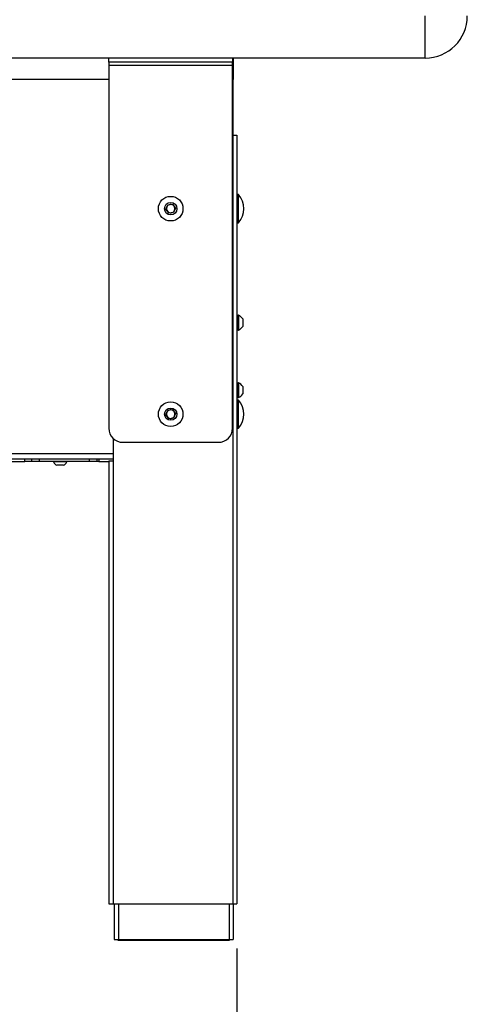
# Model space of a CAD drawing. Units: millimetres. Extents: x 2 to 265, y 2 to 199.
# Drawn here: x 152 to 165, y 30 to 58 of the extents above; entities that cross this region are included whole.
import ezdxf

# ---------------------------------------------------------------- set-up
doc = ezdxf.new("R2010")
doc.units = ezdxf.units.MM
doc.layers.add('DIM', color=7, linetype='Continuous')
doc.styles.add('SLDTEXTSTYLE0', font='TXT', dxfattribs={"width": 0.75})
doc.dimstyles.new('SLDDIMSTYLE1', dxfattribs={"dimtxt": 3.5, "dimasz": 3.302, "dimexe": 0, "dimexo": 0.0625, "dimgap": 0.875, "dimtad": 0, "dimtih": 1, "dimtoh": 1, "dimlfac": 25, "dimrnd": 1e-09, "dimzin": 4, "dimdsep": 46, "dimtxsty": 'SLDTEXTSTYLE0', "dimsah": 1, "dimcen": 0.09, "dimadec": 0, "dimazin": 1, "dimtfac": 1, "dimtofl": 0, "dimtmove": 0, "dimatfit": 3, "dimfxl": 1, "dimfrac": 2, "dimtolj": 1, "dimtzin": 12, "dimarcsym": 0})

# ---------------------------------------------------------------- blocks, each defined once
blk = doc.blocks.new('_D_2')
at = {"layer": 'DIM'}
for p, q in [((108.397, 31.227), (108.397, 18.281)), ((158.615, 31.225), (158.615, 18.281)), ((108.397, 21.456), (117.43, 21.456)), ((125.799, 21.429), (124.732, 21.429)), ((124.732, 21.429), (124.732, 15.873)), ((141.213, 21.429), (142.28, 21.429)), ((142.28, 21.429), (142.28, 15.873)), ((158.615, 21.456), (149.582, 21.456)), ((124.732, 15.873), (125.799, 15.873)), ((142.28, 15.873), (141.213, 15.873))]:
    blk.add_line(p, q, dxfattribs=at)
for points in [[(108.397, 21.456), (111.699, 20.948), (111.699, 21.964)], [(158.615, 21.456), (155.313, 21.964), (155.313, 20.948)]]:
    blk.add_solid(points, dxfattribs=at)
at = {"layer": 'DIM', "char_height": 3.5, "attachment_point": 1, "style": 'SLDTEXTSTYLE0'}
for s, insert in [('1255.440mm', (119.433, 26.651)), ('49.43in', (125.799, 20.384))]:
    blk.add_mtext(s, dxfattribs=dict(at, insert=insert))
blk = doc.blocks.new('_D_3')
at = {"layer": 'DIM'}
for p, q in [((76.402, 31.221), (76.402, 4.145)), ((158.615, 31.225), (158.615, 4.145)), ((76.402, 7.32), (101.433, 7.32)), ((109.801, 7.293), (108.735, 7.293)), ((108.735, 7.293), (108.735, 1.737)), ((125.216, 7.293), (126.282, 7.293)), ((126.282, 7.293), (126.282, 1.737)), ((158.615, 7.32), (133.584, 7.32)), ((108.735, 1.737), (109.801, 1.737)), ((126.282, 1.737), (125.216, 1.737))]:
    blk.add_line(p, q, dxfattribs=at)
for points in [[(76.402, 7.32), (79.704, 6.812), (79.704, 7.828)], [(158.615, 7.32), (155.313, 7.828), (155.313, 6.812)]]:
    blk.add_solid(points, dxfattribs=at)
at = {"layer": 'DIM', "char_height": 3.5, "attachment_point": 1, "style": 'SLDTEXTSTYLE0'}
for s, insert in [('2055.320mm', (103.436, 12.516)), ('80.92in', (109.801, 6.249))]:
    blk.add_mtext(s, dxfattribs=dict(at, insert=insert))

msp = doc.modelspace()

# ---------------------------------------------------------------- linework, layer by layer
at = {"color": 7, "linetype": 'Continuous', "lineweight": 25}
for p, q in [((163.96604, 56.53052), (163.96604, 57.73052)), ((163.96604, 56.53052), (141.56604, 56.53052)), ((154.97004, 56.41052), (154.97004, 56.53052)), ((158.49004, 56.53052), (158.49004, 56.41052)), ((158.50604, 56.53052), (158.50604, 55.91852)), ((158.49004, 56.41052), (154.97004, 56.41052)), ((154.97004, 56.41052), (154.97004, 56.33052)), ((154.97004, 56.33052), (158.49004, 56.33052)), ((154.97004, 56.33052), (154.97004, 46.01052)), ((158.49004, 56.33052), (158.49004, 56.41052)), ((158.49004, 46.01052), (158.49004, 56.33052)), ((158.50604, 54.33852), (158.50604, 55.91852)), ((158.49004, 54.33852), (158.49484, 54.33852)), ((158.49484, 54.33852), (158.49484, 32.49452)), ((158.49484, 54.33852), (158.61484, 54.33852)), ((158.50604, 54.34052), (158.51084, 54.34052)), ((158.51084, 54.34052), (158.61484, 54.34052)), ((158.51084, 54.33852), (158.51084, 54.34052)), ((158.61484, 54.34052), (158.61484, 54.33852)), ((158.61484, 54.33852), (158.61484, 32.49452)), ((158.65484, 52.65052), (158.61484, 52.65052)), ((158.65484, 51.85052), (158.65484, 52.65052)), ((156.59271, 52.23208), (156.64541, 52.36023)), ((156.64541, 52.36023), (156.78274, 52.37867)), ((156.78274, 52.37867), (156.86738, 52.26896)), ((156.67735, 52.12237), (156.59271, 52.23208)), ((156.81468, 52.14081), (156.67735, 52.12237)), ((156.86738, 52.26896), (156.81468, 52.14081)), ((158.61484, 51.85052), (158.65484, 51.85052)), ((158.63404, 49.21652), (158.61484, 49.21652)), ((158.66124, 49.22052), (158.64604, 49.22052)), ((158.64604, 49.22052), (158.64604, 48.81451)), ((158.66124, 49.22052), (158.66124, 48.81451)), ((158.77804, 49.11552), (158.77804, 48.91251)), ((158.63404, 48.83725), (158.61484, 48.83725)), ((158.63404, 48.83533), (158.61484, 48.83533)), ((158.61484, 48.80452), (158.63404, 48.80452)), ((158.64604, 48.81451), (158.64604, 48.80052)), ((158.64604, 48.80052), (158.66124, 48.80052)), ((158.66124, 48.81451), (158.66124, 48.80052)), ((158.77804, 48.91251), (158.77804, 48.90552)), ((158.63404, 47.29652), (158.61484, 47.29652)), ((158.66124, 47.30052), (158.64604, 47.30052)), ((158.64604, 47.30052), (158.64604, 46.89451)), ((158.66124, 47.30052), (158.66124, 46.89451)), ((158.77804, 47.19552), (158.77804, 46.99251)), ((158.63404, 46.91725), (158.61484, 46.91725)), ((158.63404, 46.91533), (158.61484, 46.91533)), ((158.61484, 46.88452), (158.63404, 46.88452)), ((158.65484, 46.81052), (158.61484, 46.81052)), ((158.64604, 46.89451), (158.64604, 46.88052)), ((158.64604, 46.88052), (158.66124, 46.88052)), ((158.65484, 46.01052), (158.65484, 46.81052)), ((158.66124, 46.89451), (158.66124, 46.88052)), ((158.77804, 46.99251), (158.77804, 46.98552)), ((156.59271, 46.39208), (156.64541, 46.52023)), ((156.64541, 46.52023), (156.78274, 46.53867)), ((156.78274, 46.53867), (156.86738, 46.42896)), ((156.67735, 46.28237), (156.59271, 46.39208)), ((156.81468, 46.30081), (156.67735, 46.28237)), ((156.86738, 46.42896), (156.81468, 46.30081)), ((158.61484, 46.01052), (158.65484, 46.01052)), ((155.09244, 45.72253), (155.09244, 45.08292)), ((155.37004, 45.61052), (158.09004, 45.61052)), ((155.09244, 45.13052), (140.30604, 45.13052)), ((144.18604, 45.06652), (152.58604, 45.06652)), ((152.58604, 45.06652), (152.58604, 45.13052)), ((152.78604, 45.06652), (152.58604, 45.06652)), ((152.78604, 45.06652), (152.78604, 45.13052)), ((152.98604, 45.06652), (152.78604, 45.06652)), ((152.98604, 45.13052), (152.98604, 45.06652)), ((154.42604, 45.06652), (152.98604, 45.06652)), ((153.39604, 45.06652), (153.39604, 45.05132)), ((153.77604, 45.05132), (153.77604, 45.06652)), ((154.42604, 45.06652), (154.42604, 45.13052)), ((154.62604, 45.06652), (154.42604, 45.06652)), ((154.62604, 45.13052), (154.62604, 45.06652)), ((154.68462, 45.06652), (154.62604, 45.06652)), ((154.68462, 45.13052), (154.68462, 45.06652)), ((154.68462, 45.06652), (154.97244, 45.06652)), ((154.97244, 45.08292), (154.97244, 32.49452)), ((154.97244, 45.08292), (155.09244, 45.08292)), ((155.09244, 45.08292), (155.09244, 32.49452)), ((153.77604, 45.05132), (153.39604, 45.05132)), ((153.68104, 44.95652), (153.49104, 44.95652)), ((154.97244, 32.49452), (155.09244, 32.49452)), ((155.09244, 32.49452), (158.49484, 32.49452)), ((155.11764, 32.48652), (155.11764, 32.49452)), ((155.12764, 32.48652), (155.11764, 32.48652)), ((155.12764, 32.49452), (155.12764, 31.48072)), ((158.49484, 32.49452), (158.61484, 32.49452)), ((158.51084, 32.49452), (158.51084, 31.48072)), ((155.12764, 31.48072), (155.24764, 31.48072)), ((155.23164, 31.48072), (155.23164, 31.46152)), ((155.23164, 31.46152), (155.63164, 31.46152)), ((155.24764, 31.48072), (158.39084, 31.48072)), ((155.63164, 31.48072), (155.63164, 31.46152)), ((155.63164, 31.46152), (158.00684, 31.46152)), ((158.00684, 31.48072), (158.00684, 31.46152)), ((158.00684, 31.46152), (158.40684, 31.46152)), ((158.39084, 31.48072), (158.51084, 31.48072)), ((158.40684, 31.48072), (158.40684, 31.46152))]:
    msp.add_line(p, q, dxfattribs=at)
at = {"color": 8, "linetype": 'Continuous', "lineweight": 25}
for p, q in [((154.97004, 55.91852), (140.30604, 55.91852)), ((158.50604, 55.91852), (158.49004, 55.91852)), ((158.63404, 48.83725), (158.63404, 49.21652)), ((158.63404, 48.80452), (158.63404, 48.83533)), ((158.63404, 46.91725), (158.63404, 47.29652)), ((158.63404, 46.88452), (158.63404, 46.91533)), ((140.30604, 45.29052), (155.09244, 45.29052)), ((155.24764, 32.49452), (155.24764, 31.48072)), ((158.39084, 32.49452), (158.39084, 31.48072))]:
    msp.add_line(p, q, dxfattribs=at)
at = {"color": 7, "linetype": 'Continuous', "lineweight": 25}
for centre, radius in [((156.73004, 52.25052), 0.35), ((156.73004, 52.25052), 0.175), ((156.73004, 46.41052), 0.35), ((156.73004, 46.41052), 0.175)]:
    msp.add_circle(centre, radius, dxfattribs=at)
for centre, radius, start, end in [((163.96604, 57.73052), 1.2, 270, 360), ((158.23484, 52.25052), 0.58, 316.397181, 43.602819), ((156.73004, 52.25052), 0.12, 97.647217, 157.647217), ((156.73004, 52.25052), 0.12, 37.647217, 97.647217), ((156.73004, 52.25052), 0.12, 157.647217, 217.647217), ((156.73004, 52.25052), 0.12, 217.647217, 277.647217), ((156.73004, 52.25052), 0.12, 277.647217, 337.647217), ((156.73004, 52.25052), 0.12, 337.647217, 37.647217), ((158.63404, 49.20452), 0.012, 0, 90), ((158.57806, 49.01052), 0.22588, 27.700866, 68.389787), ((158.63492, 48.84839), 0.01117, 265.494549, 354.641224), ((158.63487, 48.84651), 0.01121, 265.753219, 355.004568), ((158.63404, 48.81652), 0.012, 270, 0), ((158.57806, 49.01052), 0.22588, 291.610213, 332.299134), ((158.63404, 47.28452), 0.012, 0, 90), ((158.57806, 47.09052), 0.22588, 27.700866, 68.389787), ((158.63492, 46.92839), 0.01117, 265.494549, 354.641224), ((158.63487, 46.92651), 0.01121, 265.753219, 355.004568), ((158.63404, 46.89652), 0.012, 270, 0), ((158.23484, 46.41052), 0.58, 316.397181, 43.602819), ((158.57806, 47.09052), 0.22588, 291.610213, 332.299134), ((156.73004, 46.41052), 0.12, 157.647217, 217.647217), ((156.73004, 46.41052), 0.12, 97.647217, 157.647217), ((156.73004, 46.41052), 0.12, 37.647217, 97.647217), ((156.73004, 46.41052), 0.12, 337.647217, 37.647217), ((156.73004, 46.41052), 0.12, 217.647217, 277.647217), ((156.73004, 46.41052), 0.12, 277.647217, 337.647217), ((155.37004, 46.01052), 0.4, 180, 270), ((158.09004, 46.01052), 0.4, 270, 0), ((153.58604, 45.14672), 0.21261, 206.66162, 243.459129), ((153.58604, 45.14672), 0.21261, 296.540871, 333.33838)]:
    msp.add_arc(centre, radius, start, end, dxfattribs=at)

# ---------------------------------------------------------------- dimensions: what is measured, and where the dimension line sits
at = {"layer": 'DIM'}
for base, p2, picture, middle in [((76.40204, 7.31976), (76.40204, 32.49052), '_D_3', (117.50844, 7.31976)), ((108.39724, 21.45552), (108.39724, 32.49652), '_D_2', (133.50604, 21.45552))]:
    dim = msp.add_linear_dim(base=base, p1=(158.61484, 32.49452), p2=p2, dimstyle='SLDDIMSTYLE1', dxfattribs=at)
    dim.commit()
    dim.dimension.update_dxf_attribs({"geometry": picture, "text_midpoint": middle, "dimtype": 160})

doc.saveas('drawing.dxf')
